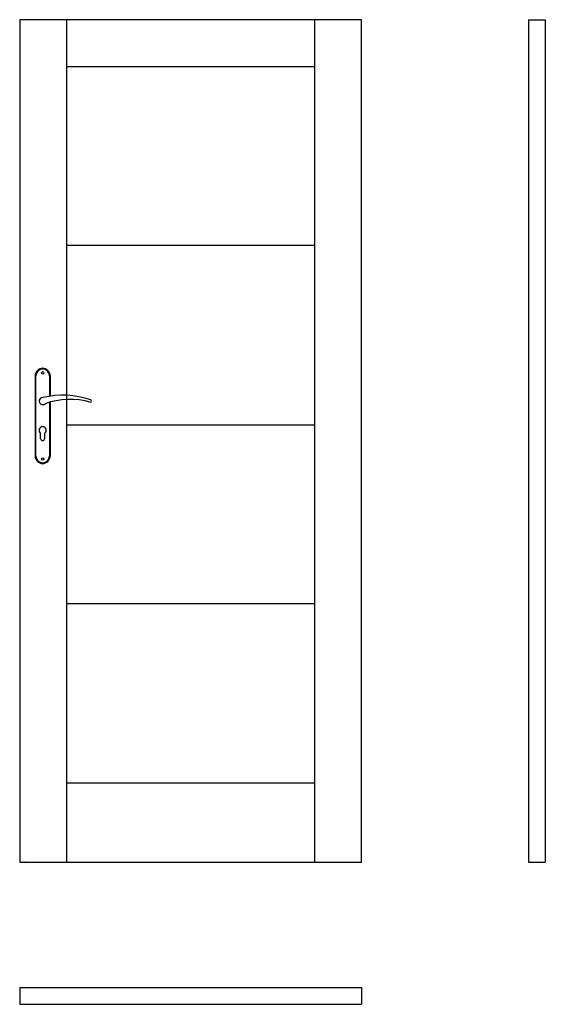
# Model space of a CAD drawing. Units: millimetres. Extents: x 0 to 1258, y -340 to 2017.
import ezdxf

# ---------------------------------------------------------------- set-up
doc = ezdxf.new("R2010")
doc.units = ezdxf.units.MM
doc.layers.add('p-główna', color=7, linetype='Continuous', lineweight=30)
doc.styles.get("Standard").update_dxf_attribs({"font": 'arial.ttf'})

msp = doc.modelspace()

# ---------------------------------------------------------------- linework, layer by layer
at = {"layer": 'p-główna'}
for p, q in [((112, 2017), (112, 0)), ((706, 0), (706, 2017)), ((1218, 2017), (1218, 0)), ((1218, 2017), (1258, 2017)), ((1258, 2017), (1258, 0)), ((112, 1905), (706, 1905)), ((706, 1476.2), (112, 1476.2)), ((37, 1164.5), (37, 972.5)), ((39, 972.5), (39, 1164.5)), ((71, 1164.5), (71, 1115.7)), ((73, 1164.5), (73, 1116)), ((71, 1101), (71, 972.5)), ((73, 1101.6), (73, 972.5)), ((112, 1047.5), (706, 1047.5)), ((50, 1014.5), (50, 1027.1)), ((60, 1014.5), (60, 1027.1)), ((706, 618.8), (112, 618.8)), ((112, 190), (706, 190)), ((1218, 0), (1258, 0)), ((0, -300), (818, -300)), ((0, -300), (0, -340)), ((818, -300), (818, -340)), ((0, -340), (818, -340))]:
    msp.add_line(p, q, dxfattribs=at)
msp.add_lwpolyline([(0, 2017), (0, 0), (818, 0), (818, 2017)], close=True, dxfattribs=at)
for centre in [(55, 1171.5), (55, 965.5)]:
    msp.add_circle(centre, 3, dxfattribs=at)
for centre, radius, start, end in [((55, 1164.5), 18, 0, 180), ((55, 1164.5), 16, 0, 180), ((55, 1104), 8.5, 90, 311.711), ((103, 911.1), 207, 71.1188, 103.4049), ((120.4, 932.2), 175.9, 73.635, 109.8698), ((168.6, 1104), 3.32, 295.2179, 64.7821), ((55, 1034), 8.5, 306.0319, 233.9681), ((55, 1014.5), 5, 180, 0), ((55, 972.5), 18, 180, 0), ((55, 972.5), 16, 180, 0)]:
    msp.add_arc(centre, radius, start, end, dxfattribs=at)

# ---------------------------------------------------------------- texts
at = {"flags": 9}
msp.add_attdef('INFORMACJA', (0, 0), 'Własność Porta KMI Poland, wszelkie prawa zastrzeżone.', height=2.5, dxfattribs=at)

doc.saveas('drawing.dxf')
